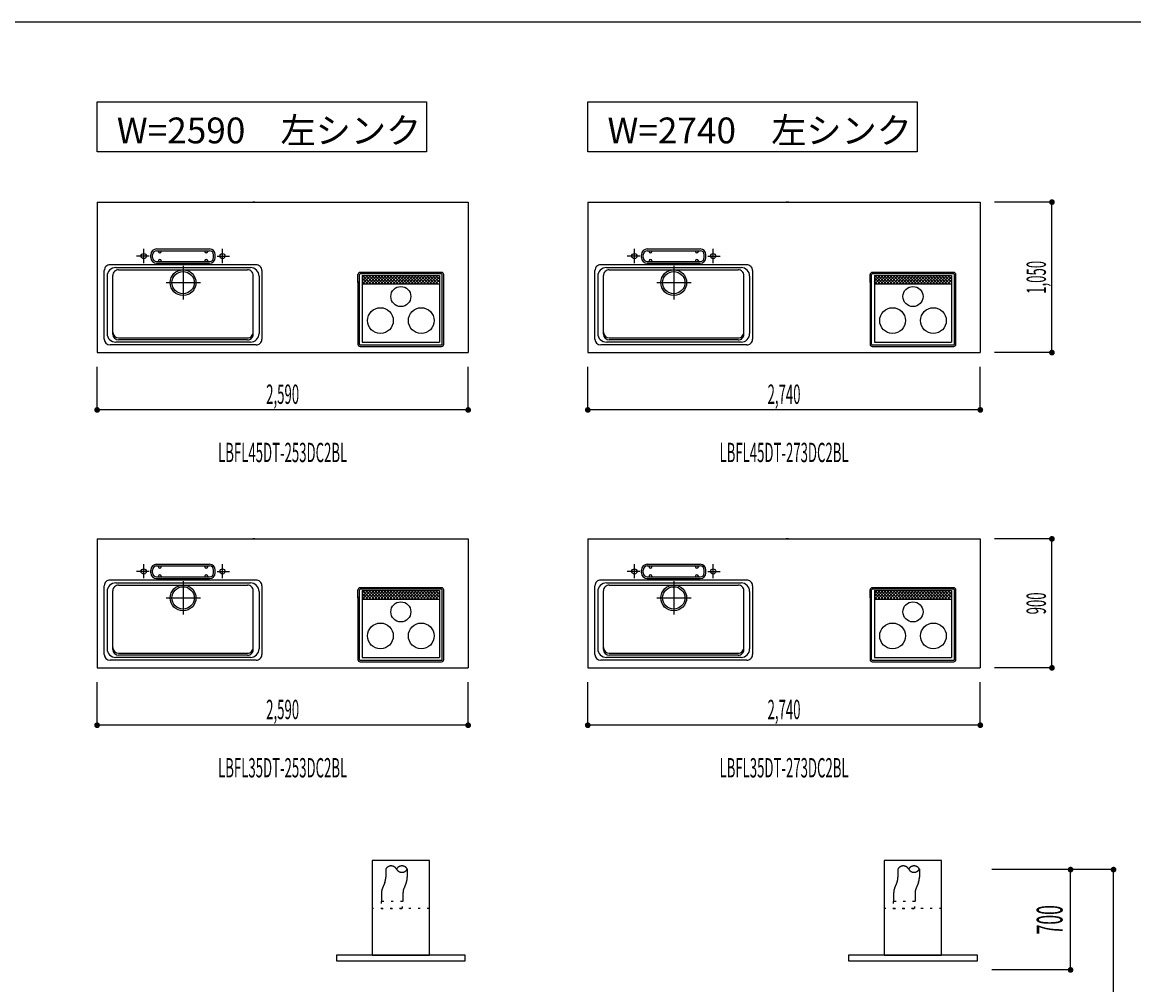
# Model space of a CAD drawing. Extents: x 0 to 28725, y 0 to 20400.
# Drawn here: x 16607 to 24366, y 13409 to 20125 of the extents above; entities that cross this region are included whole.
import ezdxf
from ezdxf.enums import TextEntityAlignment as Align

# ---------------------------------------------------------------- set-up
doc = ezdxf.new("R2010")
doc.units = 0
doc.header["$MEASUREMENT"] = 0
for name, pattern in [('GOKUBOSOSEN', [0]), ('HASEN', [200, 100, -100]), ('ITTENSASEN', [1250, 1000, -100, 50, -100]), ('SAISEN', [0]), ('SUNPOUSEN', [0]), ('TENSEN', [65, 15, -50])]:
    doc.linetypes.add(name, pattern=pattern)
doc.layers.add('1', color=7, linetype='GOKUBOSOSEN')
doc.layers.add('WAKU', color=7, linetype='GOKUBOSOSEN')
doc.styles.add('PBLD_SUNPO', font='txt', dxfattribs={"bigfont": 'BIGFONT'})
doc.styles.add('標準4', font='txt', dxfattribs={"bigfont": 'BIGFONT'})
doc.dimstyles.get("Standard").update_dxf_attribs({"dimtxt": 0.18, "dimasz": 0.18, "dimexe": 0.18, "dimexo": 0.0625, "dimgap": 0.09, "dimtad": 0, "dimtih": 1, "dimtoh": 1, "dimdec": 4, "dimzin": 0, "dimdsep": 46, "dimtxsty": 'Standard', "dimcen": 0.09, "dimadec": 0, "dimazin": 0, "dimtfac": 1, "dimtdec": 4, "dimtofl": 0, "dimtmove": 0, "dimatfit": 3, "dimfxl": 0, "dimtolj": 1, "dimtzin": 0, "dimarcsym": 0})

# ---------------------------------------------------------------- blocks, each defined once
blk = doc.blocks.new('*D22')
at = {"layer": '1', "color": 7, "linetype": 'SUNPOUSEN'}
blk.add_line((26850.000017, 15226.000005), (27600.000017, 15226.000005), dxfattribs=at)
at = {"layer": '1', "color": 7, "linetype": 'SUNPOUSEN', "const_width": 20}
for points in [[(26860.000017, 15226.000005, 1), (26840.000017, 15226.000005, 1)], [(27610.000017, 15226.000005, 1), (27590.000017, 15226.000005, 1)]]:
    blk.add_lwpolyline(points, format="xyb", close=True, dxfattribs=at)
at = {"layer": '1', "color": 7, "style": 'PBLD_SUNPO', "width": 0.5}
blk.add_text('750', height=135, dxfattribs=at).set_placement((27225.000017, 15226.000005), align=Align.BOTTOM_CENTER)
blk = doc.blocks.new('*D25')
at = {"layer": '1', "color": 7, "linetype": 'SUNPOUSEN'}
blk.add_line((19720.000001, 15220), (17130.000001, 15220), dxfattribs=at)
at = {"layer": '1', "color": 7, "linetype": 'SUNPOUSEN', "const_width": 20}
for points in [[(17140.000001, 15220, 1), (17120.000001, 15220, 1)], [(19730.000001, 15220, 1), (19710.000001, 15220, 1)]]:
    blk.add_lwpolyline(points, format="xyb", close=True, dxfattribs=at)
at = {"layer": '1', "color": 7, "style": 'PBLD_SUNPO', "width": 0.5}
blk.add_text('2,590', height=135, dxfattribs=at).set_placement((18425.000001, 15220), align=Align.BOTTOM_CENTER)
blk = doc.blocks.new('*D26')
at = {"layer": '1', "color": 7, "linetype": 'SUNPOUSEN'}
blk.add_line((23295.000001, 15220), (20555.000001, 15220), dxfattribs=at)
at = {"layer": '1', "color": 7, "linetype": 'SUNPOUSEN', "const_width": 20}
for points in [[(20565.000001, 15220, 1), (20545.000001, 15220, 1)], [(23305.000001, 15220, 1), (23285.000001, 15220, 1)]]:
    blk.add_lwpolyline(points, format="xyb", close=True, dxfattribs=at)
at = {"layer": '1', "color": 7, "style": 'PBLD_SUNPO', "width": 0.5}
blk.add_text('2,740', height=135, dxfattribs=at).set_placement((21925.000001, 15220), align=Align.BOTTOM_CENTER)
blk = doc.blocks.new('*D30')
at = {"layer": '1', "color": 7, "linetype": 'SUNPOUSEN'}
blk.add_line((24225, 11876), (24225, 14212.5), dxfattribs=at)
at = {"layer": '1', "color": 7, "linetype": 'SUNPOUSEN', "const_width": 20}
for points in [[(24235, 14212.5, 1), (24215, 14212.5, 1)], [(24235, 11876, 1), (24215, 11876, 1)]]:
    blk.add_lwpolyline(points, format="xyb", close=True, dxfattribs=at)
at = {"layer": '1', "color": 7, "style": '標準4', "width": 0.5}
blk.add_text('2,336.5', height=180, rotation=90, dxfattribs=at).set_placement((24225, 13044.25), align=Align.BOTTOM_CENTER)
blk = doc.blocks.new('*D33')
at = {"layer": '1', "color": 7, "linetype": 'SUNPOUSEN'}
blk.add_line((23925.000001, 13512.5), (23925.000001, 14212.5), dxfattribs=at)
at = {"layer": '1', "color": 7, "linetype": 'SUNPOUSEN', "const_width": 20}
for points in [[(23935.000001, 14212.5, 1), (23915.000001, 14212.5, 1)], [(23935.000001, 13512.5, 1), (23915.000001, 13512.5, 1)]]:
    blk.add_lwpolyline(points, format="xyb", close=True, dxfattribs=at)
at = {"layer": '1', "color": 7, "style": '標準4', "width": 0.5}
blk.add_text('700', height=180, rotation=90, dxfattribs=at).set_placement((23925.000001, 13862.5), align=Align.BOTTOM_CENTER)
blk = doc.blocks.new('*D34')
at = {"layer": '1', "color": 7, "linetype": 'SUNPOUSEN'}
blk.add_line((23795, 15620), (23795, 16520), dxfattribs=at)
at = {"layer": '1', "color": 7, "linetype": 'SUNPOUSEN', "const_width": 20}
for points in [[(23805, 16520, 1), (23785, 16520, 1)], [(23805, 15620, 1), (23785, 15620, 1)]]:
    blk.add_lwpolyline(points, format="xyb", close=True, dxfattribs=at)
at = {"layer": '1', "color": 7, "style": 'PBLD_SUNPO', "width": 0.5}
blk.add_text('900', height=135, rotation=90, dxfattribs=at).set_placement((23795, 16070), align=Align.BOTTOM_CENTER)
blk = doc.blocks.new('*D35')
at = {"layer": '1', "color": 7, "linetype": 'SUNPOUSEN'}
blk.add_line((26850.000007, 16876.000005), (27750.000007, 16876.000005), dxfattribs=at)
at = {"layer": '1', "color": 7, "linetype": 'SUNPOUSEN', "const_width": 20}
for points in [[(26860.000007, 16876.000005, 1), (26840.000007, 16876.000005, 1)], [(27760.000007, 16876.000005, 1), (27740.000007, 16876.000005, 1)]]:
    blk.add_lwpolyline(points, format="xyb", close=True, dxfattribs=at)
at = {"layer": '1', "color": 7, "style": 'PBLD_SUNPO', "width": 0.5}
blk.add_text('900', height=135, dxfattribs=at).set_placement((27300.000007, 16876.000005), align=Align.BOTTOM_CENTER)
blk = doc.blocks.new('*D38')
at = {"layer": '1', "color": 7, "linetype": 'SUNPOUSEN'}
blk.add_line((19720.000001, 17420), (17130.000001, 17420), dxfattribs=at)
at = {"layer": '1', "color": 7, "linetype": 'SUNPOUSEN', "const_width": 20}
for points in [[(17140.000001, 17420, 1), (17120.000001, 17420, 1)], [(19730.000001, 17420, 1), (19710.000001, 17420, 1)]]:
    blk.add_lwpolyline(points, format="xyb", close=True, dxfattribs=at)
at = {"layer": '1', "color": 7, "style": 'PBLD_SUNPO', "width": 0.5}
blk.add_text('2,590', height=135, dxfattribs=at).set_placement((18425.000001, 17420), align=Align.BOTTOM_CENTER)
blk = doc.blocks.new('*D39')
at = {"layer": '1', "color": 7, "linetype": 'SUNPOUSEN'}
blk.add_line((23295.000001, 17420), (20555.000001, 17420), dxfattribs=at)
at = {"layer": '1', "color": 7, "linetype": 'SUNPOUSEN', "const_width": 20}
for points in [[(20565.000001, 17420, 1), (20545.000001, 17420, 1)], [(23305.000001, 17420, 1), (23285.000001, 17420, 1)]]:
    blk.add_lwpolyline(points, format="xyb", close=True, dxfattribs=at)
at = {"layer": '1', "color": 7, "style": 'PBLD_SUNPO', "width": 0.5}
blk.add_text('2,740', height=135, dxfattribs=at).set_placement((21925.000001, 17420), align=Align.BOTTOM_CENTER)
blk = doc.blocks.new('*D43')
at = {"layer": '1', "color": 7, "linetype": 'SUNPOUSEN'}
blk.add_line((23795, 17820), (23795, 18870), dxfattribs=at)
at = {"layer": '1', "color": 7, "linetype": 'SUNPOUSEN', "const_width": 20}
for points in [[(23805, 18870, 1), (23785, 18870, 1)], [(23805, 17820, 1), (23785, 17820, 1)]]:
    blk.add_lwpolyline(points, format="xyb", close=True, dxfattribs=at)
at = {"layer": '1', "color": 7, "style": 'PBLD_SUNPO', "width": 0.5}
blk.add_text('1,050', height=135, rotation=90, dxfattribs=at).set_placement((23795, 18345), align=Align.BOTTOM_CENTER)
blk = doc.blocks.new('*D44')
at = {"layer": '1', "color": 7, "linetype": 'SUNPOUSEN'}
blk.add_line((26850.000007, 17726.000005), (27600.000007, 17726.000005), dxfattribs=at)
at = {"layer": '1', "color": 7, "linetype": 'SUNPOUSEN', "const_width": 20}
for points in [[(26860.000007, 17726.000005, 1), (26840.000007, 17726.000005, 1)], [(27610.000007, 17726.000005, 1), (27590.000007, 17726.000005, 1)]]:
    blk.add_lwpolyline(points, format="xyb", close=True, dxfattribs=at)
at = {"layer": '1', "color": 7, "style": 'PBLD_SUNPO', "width": 0.5}
blk.add_text('750', height=135, dxfattribs=at).set_placement((27225.000007, 17726.000005), align=Align.BOTTOM_CENTER)
blk = doc.blocks.new('*D45')
at = {"layer": '1', "color": 7, "linetype": 'SUNPOUSEN'}
blk.add_line((26849.999997, 19376.000004), (27749.999997, 19376.000004), dxfattribs=at)
at = {"layer": '1', "color": 7, "linetype": 'SUNPOUSEN', "const_width": 20}
for points in [[(26859.999997, 19376.000004, 1), (26839.999997, 19376.000004, 1)], [(27759.999997, 19376.000004, 1), (27739.999997, 19376.000004, 1)]]:
    blk.add_lwpolyline(points, format="xyb", close=True, dxfattribs=at)
at = {"layer": '1', "color": 7, "style": 'PBLD_SUNPO', "width": 0.5}
blk.add_text('900', height=135, dxfattribs=at).set_placement((27299.999997, 19376.000004), align=Align.BOTTOM_CENTER)
blk = doc.blocks.new('*D46')
at = {"layer": '1', "color": 7, "linetype": 'SUNPOUSEN'}
blk.add_line((25000.000008, 15226.000006), (25750.000008, 15226.000006), dxfattribs=at)
at = {"layer": '1', "color": 7, "linetype": 'SUNPOUSEN', "const_width": 20}
for points in [[(25010.000008, 15226.000006, 1), (24990.000008, 15226.000006, 1)], [(25760.000008, 15226.000006, 1), (25740.000008, 15226.000006, 1)]]:
    blk.add_lwpolyline(points, format="xyb", close=True, dxfattribs=at)
at = {"layer": '1', "color": 7, "style": 'PBLD_SUNPO', "width": 0.5}
blk.add_text('750', height=135, dxfattribs=at).set_placement((25375.000008, 15226.000006), align=Align.BOTTOM_CENTER)
blk = doc.blocks.new('*D48')
at = {"layer": '1', "color": 7, "linetype": 'SUNPOUSEN'}
blk.add_line((24999.999998, 17726.000005), (25749.999998, 17726.000005), dxfattribs=at)
at = {"layer": '1', "color": 7, "linetype": 'SUNPOUSEN', "const_width": 20}
for points in [[(25009.999998, 17726.000005, 1), (24989.999998, 17726.000005, 1)], [(25759.999998, 17726.000005, 1), (25739.999998, 17726.000005, 1)]]:
    blk.add_lwpolyline(points, format="xyb", close=True, dxfattribs=at)
at = {"layer": '1', "color": 7, "style": 'PBLD_SUNPO', "width": 0.5}
blk.add_text('750', height=135, dxfattribs=at).set_placement((25374.999998, 17726.000005), align=Align.BOTTOM_CENTER)
blk = doc.blocks.new('*D49')
at = {"layer": '1', "color": 7, "linetype": 'SUNPOUSEN'}
blk.add_line((24999.999988, 19376.000005), (26049.999988, 19376.000005), dxfattribs=at)
at = {"layer": '1', "color": 7, "linetype": 'SUNPOUSEN', "const_width": 20}
for points in [[(25009.999988, 19376.000005, 1), (24989.999988, 19376.000005, 1)], [(26059.999988, 19376.000005, 1), (26039.999988, 19376.000005, 1)]]:
    blk.add_lwpolyline(points, format="xyb", close=True, dxfattribs=at)
at = {"layer": '1', "color": 7, "style": 'PBLD_SUNPO', "width": 0.5}
blk.add_text('1,050', height=135, dxfattribs=at).set_placement((25524.999988, 19376.000005), align=Align.BOTTOM_CENTER)
blk = doc.blocks.new('*D50')
at = {"layer": '1', "color": 7, "linetype": 'SUNPOUSEN'}
blk.add_line((24999.999998, 16876.000005), (26049.999998, 16876.000005), dxfattribs=at)
at = {"layer": '1', "color": 7, "linetype": 'SUNPOUSEN', "const_width": 20}
for points in [[(25009.999998, 16876.000005, 1), (24989.999998, 16876.000005, 1)], [(26059.999998, 16876.000005, 1), (26039.999998, 16876.000005, 1)]]:
    blk.add_lwpolyline(points, format="xyb", close=True, dxfattribs=at)
at = {"layer": '1', "color": 7, "style": 'PBLD_SUNPO', "width": 0.5}
blk.add_text('1,050', height=135, dxfattribs=at).set_placement((25524.999998, 16876.000005), align=Align.BOTTOM_CENTER)
blk = doc.blocks.new('BLOCK1')
at = {"layer": 'WAKU', "color": 7, "linetype": 'SAISEN'}
blk.add_line((28425, 20125), (1275, 20125), dxfattribs=at)

msp = doc.modelspace()

# ---------------------------------------------------------------- linework, layer by layer
at = {"layer": '1', "color": 7, "linetype": 'SAISEN'}
for p, q in [((17130, 18870), (19720, 18870)), ((17130, 18870), (17130, 17820)), ((18230.8, 18870), (18215.887415, 18870)), ((19720, 18870), (19720, 17820)), ((20555, 18870), (23295, 18870)), ((20555, 18870), (20555, 17820)), ((21955.8, 18870), (21940.887415, 18870)), ((23295, 18870), (23295, 17820)), ((23795, 18870), (23395, 18870)), ((17505, 18483), (17505, 18503)), ((17517, 18483), (17517, 18503)), ((17545, 18543), (17915, 18543)), ((17545, 18531), (17915, 18531)), ((17558, 18526), (17558, 18531)), ((17578, 18526), (17578, 18531)), ((17882, 18526), (17882, 18531)), ((17902, 18526), (17902, 18531)), ((17943, 18483), (17943, 18503)), ((17955, 18483), (17955, 18503)), ((20930, 18483), (20930, 18503)), ((20942, 18483), (20942, 18503)), ((20970, 18543), (21340, 18543)), ((20970, 18531), (21340, 18531)), ((20983, 18526), (20983, 18531)), ((21003, 18526), (21003, 18531)), ((21307, 18526), (21307, 18531)), ((21327, 18526), (21327, 18531)), ((21368, 18483), (21368, 18503)), ((21380, 18483), (21380, 18503)), ((17180, 17913), (17180, 18393)), ((18240, 18433), (17220, 18433)), ((17260, 18413), (18200, 18413)), ((17280, 18398), (18180, 18398)), ((17545, 18455), (17915, 18455)), ((17545, 18443), (17915, 18443)), ((17558, 18460), (17558, 18455)), ((17578, 18460), (17578, 18455)), ((17882, 18460), (17882, 18455)), ((17902, 18460), (17902, 18455)), ((18280, 18393), (18280, 17913)), ((20605, 17913), (20605, 18393)), ((21665, 18433), (20645, 18433)), ((20685, 18413), (21625, 18413)), ((20705, 18398), (21605, 18398)), ((20970, 18455), (21340, 18455)), ((20970, 18443), (21340, 18443)), ((20983, 18460), (20983, 18455)), ((21003, 18460), (21003, 18455)), ((21307, 18460), (21307, 18455)), ((21327, 18460), (21327, 18455)), ((21705, 18393), (21705, 17913)), ((17200, 18353), (17200, 17953)), ((17240, 17948), (17240, 18358)), ((18220, 17948), (18220, 18358)), ((18260, 18353), (18260, 17953)), ((18950.5, 18309), (18950.5, 18364)), ((18950.5, 18315.5), (18950.5, 17878)), ((18960.5, 17878), (18960.5, 18364)), ((19534.5, 18379), (18965.5, 18379)), ((19534.5, 18369), (18965.5, 18369)), ((18980.5, 18359), (18980.5, 17893)), ((18980.5, 18359), (19519.5, 18359)), ((18996.5, 18356.5), (18980.5, 18340.5)), ((19018, 18356.5), (18980.5, 18319)), ((19018, 18303), (18980.5, 18340.5)), ((18996.5, 18303), (18980.5, 18319)), ((18985.5, 18303), (19039, 18356.5)), ((18985.5, 18356.5), (19039, 18303)), ((19007, 18303), (19060.5, 18356.5)), ((19007, 18356.5), (19060.5, 18303)), ((19028, 18303), (19081.5, 18356.5)), ((19028, 18356.5), (19081.5, 18303)), ((19049.5, 18303), (19103, 18356.5)), ((19049.5, 18356.5), (19103, 18303)), ((19070.5, 18303), (19124, 18356.5)), ((19070.5, 18356.5), (19124, 18303)), ((19091.5, 18303), (19145, 18356.5)), ((19091.5, 18356.5), (19145, 18303)), ((19113, 18303), (19166.5, 18356.5)), ((19113, 18356.5), (19166.5, 18303)), ((19134, 18303), (19187.5, 18356.5)), ((19134, 18356.5), (19187.5, 18303)), ((19155.5, 18303), (19209, 18356.5)), ((19155.5, 18356.5), (19209, 18303)), ((19176.5, 18303), (19230, 18356.5)), ((19176.5, 18356.5), (19230, 18303)), ((19198, 18303), (19251.5, 18356.5)), ((19198, 18356.5), (19251.5, 18303)), ((19219, 18303), (19272.5, 18356.5)), ((19219, 18356.5), (19272.5, 18303)), ((19240, 18303), (19293.5, 18356.5)), ((19240, 18356.5), (19293.5, 18303)), ((19261.5, 18303), (19315, 18356.5)), ((19261.5, 18356.5), (19315, 18303)), ((19282.5, 18303), (19336, 18356.5)), ((19282.5, 18356.5), (19336, 18303)), ((19304, 18303), (19357.5, 18356.5)), ((19304, 18356.5), (19357.5, 18303)), ((19325, 18303), (19378.5, 18356.5)), ((19325, 18356.5), (19378.5, 18303)), ((19346.5, 18303), (19400, 18356.5)), ((19346.5, 18356.5), (19400, 18303)), ((19367.5, 18303), (19421, 18356.5)), ((19367.5, 18356.5), (19421, 18303)), ((19388.5, 18303), (19442, 18356.5)), ((19388.5, 18356.5), (19442, 18303)), ((19410, 18303), (19463.5, 18356.5)), ((19410, 18356.5), (19463.5, 18303)), ((19431, 18303), (19484.5, 18356.5)), ((19431, 18356.5), (19484.5, 18303)), ((19452.5, 18303), (19506, 18356.5)), ((19452.5, 18356.5), (19506, 18303)), ((19473.5, 18356.5), (19519.5, 18310.5)), ((19473.5, 18303), (19519.5, 18349)), ((19495, 18356.5), (19519.5, 18332)), ((19495, 18303), (19519.5, 18327.5)), ((19519.5, 18359), (19519.5, 17893)), ((19539.5, 17878), (19539.5, 18364)), ((19549.5, 17878), (19549.5, 18364)), ((20625, 18353), (20625, 17953)), ((20665, 17948), (20665, 18358)), ((21645, 17948), (21645, 18358)), ((21685, 18353), (21685, 17953)), ((22525.5, 18309), (22525.5, 18364)), ((22525.5, 18315.5), (22525.5, 17878)), ((22535.5, 17878), (22535.5, 18364)), ((23109.5, 18379), (22540.5, 18379)), ((23109.5, 18369), (22540.5, 18369)), ((22555.5, 18359), (22555.5, 17893)), ((22555.5, 18359), (23094.5, 18359)), ((22571.5, 18356.5), (22555.5, 18340.5)), ((22593, 18356.5), (22555.5, 18319)), ((22593, 18303), (22555.5, 18340.5)), ((22571.5, 18303), (22555.5, 18319)), ((22560.5, 18303), (22614, 18356.5)), ((22560.5, 18356.5), (22614, 18303)), ((22582, 18303), (22635.5, 18356.5)), ((22582, 18356.5), (22635.5, 18303)), ((22603, 18303), (22656.5, 18356.5)), ((22603, 18356.5), (22656.5, 18303)), ((22624.5, 18303), (22678, 18356.5)), ((22624.5, 18356.5), (22678, 18303)), ((22645.5, 18303), (22699, 18356.5)), ((22645.5, 18356.5), (22699, 18303)), ((22666.5, 18303), (22720, 18356.5)), ((22666.5, 18356.5), (22720, 18303)), ((22688, 18303), (22741.5, 18356.5)), ((22688, 18356.5), (22741.5, 18303)), ((22709, 18303), (22762.5, 18356.5)), ((22709, 18356.5), (22762.5, 18303)), ((22730.5, 18303), (22784, 18356.5)), ((22730.5, 18356.5), (22784, 18303)), ((22751.5, 18303), (22805, 18356.5)), ((22751.5, 18356.5), (22805, 18303)), ((22773, 18303), (22826.5, 18356.5)), ((22773, 18356.5), (22826.5, 18303)), ((22794, 18303), (22847.5, 18356.5)), ((22794, 18356.5), (22847.5, 18303)), ((22815, 18303), (22868.5, 18356.5)), ((22815, 18356.5), (22868.5, 18303)), ((22836.5, 18303), (22890, 18356.5)), ((22836.5, 18356.5), (22890, 18303)), ((22857.5, 18303), (22911, 18356.5)), ((22857.5, 18356.5), (22911, 18303)), ((22879, 18303), (22932.5, 18356.5)), ((22879, 18356.5), (22932.5, 18303)), ((22900, 18303), (22953.5, 18356.5)), ((22900, 18356.5), (22953.5, 18303)), ((22921.5, 18303), (22975, 18356.5)), ((22921.5, 18356.5), (22975, 18303)), ((22942.5, 18303), (22996, 18356.5)), ((22942.5, 18356.5), (22996, 18303)), ((22963.5, 18303), (23017, 18356.5)), ((22963.5, 18356.5), (23017, 18303)), ((22985, 18303), (23038.5, 18356.5)), ((22985, 18356.5), (23038.5, 18303)), ((23006, 18303), (23059.5, 18356.5)), ((23006, 18356.5), (23059.5, 18303)), ((23027.5, 18303), (23081, 18356.5)), ((23027.5, 18356.5), (23081, 18303)), ((23048.5, 18356.5), (23094.5, 18310.5)), ((23048.5, 18303), (23094.5, 18349)), ((23070, 18356.5), (23094.5, 18332)), ((23070, 18303), (23094.5, 18327.5)), ((23094.5, 18359), (23094.5, 17893)), ((23114.5, 17878), (23114.5, 18364)), ((23124.5, 17878), (23124.5, 18364)), ((18980.5, 18300.5), (19519.5, 18300.5)), ((22555.5, 18300.5), (23094.5, 18300.5)), ((18240, 17873), (17220, 17873)), ((18200, 17893), (17260, 17893)), ((17280, 17923), (18180, 17923)), ((18180, 17908), (17280, 17908)), ((18965.5, 17873), (19534.5, 17873)), ((18965.5, 17863), (19534.5, 17863)), ((18980.5, 17893), (19519.5, 17893)), ((21665, 17873), (20645, 17873)), ((21625, 17893), (20685, 17893)), ((20705, 17923), (21605, 17923)), ((21605, 17908), (20705, 17908)), ((22540.5, 17873), (23109.5, 17873)), ((22540.5, 17863), (23109.5, 17863)), ((22555.5, 17893), (23094.5, 17893)), ((17130, 17820), (19720, 17820)), ((20555, 17820), (23295, 17820)), ((23795, 17820), (23395, 17820)), ((17130.000001, 17420), (17130.000001, 17720)), ((19720.000001, 17420), (19720.000001, 17720)), ((20555.000001, 17420), (20555.000001, 17720)), ((23295.000001, 17420), (23295.000001, 17720)), ((17130, 16520), (19720, 16520)), ((17130, 16520), (17130, 15620)), ((18230.8, 16520), (18215.887415, 16520)), ((19720, 16520), (19720, 15620)), ((20555, 16520), (23295, 16520)), ((20555, 16520), (20555, 15620)), ((21955.8, 16520), (21940.887415, 16520)), ((23295, 16520), (23295, 15620)), ((23795, 16520), (23395, 16520)), ((17505, 16283), (17505, 16303)), ((17517, 16283), (17517, 16303)), ((17545, 16343), (17915, 16343)), ((17545, 16331), (17915, 16331)), ((17558, 16326), (17558, 16331)), ((17578, 16326), (17578, 16331)), ((17882, 16326), (17882, 16331)), ((17902, 16326), (17902, 16331)), ((17943, 16283), (17943, 16303)), ((17955, 16283), (17955, 16303)), ((20930, 16283), (20930, 16303)), ((20942, 16283), (20942, 16303)), ((20970, 16343), (21340, 16343)), ((20970, 16331), (21340, 16331)), ((20983, 16326), (20983, 16331)), ((21003, 16326), (21003, 16331)), ((21307, 16326), (21307, 16331)), ((21327, 16326), (21327, 16331)), ((21368, 16283), (21368, 16303)), ((21380, 16283), (21380, 16303)), ((18240, 16233), (17220, 16233)), ((17545, 16255), (17915, 16255)), ((17545, 16243), (17915, 16243)), ((17558, 16260), (17558, 16255)), ((17578, 16260), (17578, 16255)), ((17882, 16260), (17882, 16255)), ((17902, 16260), (17902, 16255)), ((21665, 16233), (20645, 16233)), ((20970, 16255), (21340, 16255)), ((20970, 16243), (21340, 16243)), ((20983, 16260), (20983, 16255)), ((21003, 16260), (21003, 16255)), ((21307, 16260), (21307, 16255)), ((21327, 16260), (21327, 16255)), ((17180, 15713), (17180, 16193)), ((17200, 16153), (17200, 15753)), ((17240, 15748), (17240, 16158)), ((17260, 16213), (18200, 16213)), ((17280, 16198), (18180, 16198)), ((18220, 15748), (18220, 16158)), ((18260, 16153), (18260, 15753)), ((18280, 16193), (18280, 15713)), ((18950.5, 16109), (18950.5, 16164)), ((18960.5, 15678), (18960.5, 16164)), ((19534.5, 16179), (18965.5, 16179)), ((19534.5, 16169), (18965.5, 16169)), ((18980.5, 16159), (18980.5, 15693)), ((18980.5, 16159), (19519.5, 16159)), ((18996.5, 16156.5), (18980.5, 16140.5)), ((19018, 16156.5), (18980.5, 16119)), ((19018, 16103), (18980.5, 16140.5)), ((18985.5, 16103), (19039, 16156.5)), ((18985.5, 16156.5), (19039, 16103)), ((19007, 16103), (19060.5, 16156.5)), ((19007, 16156.5), (19060.5, 16103)), ((19028, 16103), (19081.5, 16156.5)), ((19028, 16156.5), (19081.5, 16103)), ((19049.5, 16103), (19103, 16156.5)), ((19049.5, 16156.5), (19103, 16103)), ((19070.5, 16103), (19124, 16156.5)), ((19070.5, 16156.5), (19124, 16103)), ((19091.5, 16103), (19145, 16156.5)), ((19091.5, 16156.5), (19145, 16103)), ((19113, 16103), (19166.5, 16156.5)), ((19113, 16156.5), (19166.5, 16103)), ((19134, 16103), (19187.5, 16156.5)), ((19134, 16156.5), (19187.5, 16103)), ((19155.5, 16103), (19209, 16156.5)), ((19155.5, 16156.5), (19209, 16103)), ((19176.5, 16103), (19230, 16156.5)), ((19176.5, 16156.5), (19230, 16103)), ((19198, 16103), (19251.5, 16156.5)), ((19198, 16156.5), (19251.5, 16103)), ((19219, 16103), (19272.5, 16156.5)), ((19219, 16156.5), (19272.5, 16103)), ((19240, 16103), (19293.5, 16156.5)), ((19240, 16156.5), (19293.5, 16103)), ((19261.5, 16103), (19315, 16156.5)), ((19261.5, 16156.5), (19315, 16103)), ((19282.5, 16103), (19336, 16156.5)), ((19282.5, 16156.5), (19336, 16103)), ((19304, 16103), (19357.5, 16156.5)), ((19304, 16156.5), (19357.5, 16103)), ((19325, 16103), (19378.5, 16156.5)), ((19325, 16156.5), (19378.5, 16103)), ((19346.5, 16103), (19400, 16156.5)), ((19346.5, 16156.5), (19400, 16103)), ((19367.5, 16103), (19421, 16156.5)), ((19367.5, 16156.5), (19421, 16103)), ((19388.5, 16103), (19442, 16156.5)), ((19388.5, 16156.5), (19442, 16103)), ((19410, 16103), (19463.5, 16156.5)), ((19410, 16156.5), (19463.5, 16103)), ((19431, 16103), (19484.5, 16156.5)), ((19431, 16156.5), (19484.5, 16103)), ((19452.5, 16103), (19506, 16156.5)), ((19452.5, 16156.5), (19506, 16103)), ((19473.5, 16156.5), (19519.5, 16110.5)), ((19473.5, 16103), (19519.5, 16149)), ((19495, 16156.5), (19519.5, 16132)), ((19519.5, 16159), (19519.5, 15693)), ((19539.5, 15678), (19539.5, 16164)), ((19549.5, 15678), (19549.5, 16164)), ((20605, 15713), (20605, 16193)), ((20625, 16153), (20625, 15753)), ((20665, 15748), (20665, 16158)), ((20685, 16213), (21625, 16213)), ((20705, 16198), (21605, 16198)), ((21645, 15748), (21645, 16158)), ((21685, 16153), (21685, 15753)), ((21705, 16193), (21705, 15713)), ((22525.5, 16109), (22525.5, 16164)), ((22535.5, 15678), (22535.5, 16164)), ((23109.5, 16179), (22540.5, 16179)), ((23109.5, 16169), (22540.5, 16169)), ((22555.5, 16159), (22555.5, 15693)), ((22555.5, 16159), (23094.5, 16159)), ((22571.5, 16156.5), (22555.5, 16140.5)), ((22593, 16156.5), (22555.5, 16119)), ((22593, 16103), (22555.5, 16140.5)), ((22560.5, 16103), (22614, 16156.5)), ((22560.5, 16156.5), (22614, 16103)), ((22582, 16103), (22635.5, 16156.5)), ((22582, 16156.5), (22635.5, 16103)), ((22603, 16103), (22656.5, 16156.5)), ((22603, 16156.5), (22656.5, 16103)), ((22624.5, 16103), (22678, 16156.5)), ((22624.5, 16156.5), (22678, 16103)), ((22645.5, 16103), (22699, 16156.5)), ((22645.5, 16156.5), (22699, 16103)), ((22666.5, 16103), (22720, 16156.5)), ((22666.5, 16156.5), (22720, 16103)), ((22688, 16103), (22741.5, 16156.5)), ((22688, 16156.5), (22741.5, 16103)), ((22709, 16103), (22762.5, 16156.5)), ((22709, 16156.5), (22762.5, 16103)), ((22730.5, 16103), (22784, 16156.5)), ((22730.5, 16156.5), (22784, 16103)), ((22751.5, 16103), (22805, 16156.5)), ((22751.5, 16156.5), (22805, 16103)), ((22773, 16103), (22826.5, 16156.5)), ((22773, 16156.5), (22826.5, 16103)), ((22794, 16103), (22847.5, 16156.5)), ((22794, 16156.5), (22847.5, 16103)), ((22815, 16103), (22868.5, 16156.5)), ((22815, 16156.5), (22868.5, 16103)), ((22836.5, 16103), (22890, 16156.5)), ((22836.5, 16156.5), (22890, 16103)), ((22857.5, 16103), (22911, 16156.5)), ((22857.5, 16156.5), (22911, 16103)), ((22879, 16103), (22932.5, 16156.5)), ((22879, 16156.5), (22932.5, 16103)), ((22900, 16103), (22953.5, 16156.5)), ((22900, 16156.5), (22953.5, 16103)), ((22921.5, 16103), (22975, 16156.5)), ((22921.5, 16156.5), (22975, 16103)), ((22942.5, 16103), (22996, 16156.5)), ((22942.5, 16156.5), (22996, 16103)), ((22963.5, 16103), (23017, 16156.5)), ((22963.5, 16156.5), (23017, 16103)), ((22985, 16103), (23038.5, 16156.5)), ((22985, 16156.5), (23038.5, 16103)), ((23006, 16103), (23059.5, 16156.5)), ((23006, 16156.5), (23059.5, 16103)), ((23027.5, 16103), (23081, 16156.5)), ((23027.5, 16156.5), (23081, 16103)), ((23048.5, 16156.5), (23094.5, 16110.5)), ((23048.5, 16103), (23094.5, 16149)), ((23070, 16156.5), (23094.5, 16132)), ((23094.5, 16159), (23094.5, 15693)), ((23114.5, 15678), (23114.5, 16164)), ((23124.5, 15678), (23124.5, 16164)), ((18950.5, 16115.5), (18950.5, 15678)), ((18996.5, 16103), (18980.5, 16119)), ((18980.5, 16100.5), (19519.5, 16100.5)), ((19495, 16103), (19519.5, 16127.5)), ((22525.5, 16115.5), (22525.5, 15678)), ((22571.5, 16103), (22555.5, 16119)), ((22555.5, 16100.5), (23094.5, 16100.5)), ((23070, 16103), (23094.5, 16127.5)), ((18200, 15693), (17260, 15693)), ((17280, 15723), (18180, 15723)), ((18180, 15708), (17280, 15708)), ((18980.5, 15693), (19519.5, 15693)), ((21625, 15693), (20685, 15693)), ((20705, 15723), (21605, 15723)), ((21605, 15708), (20705, 15708)), ((22555.5, 15693), (23094.5, 15693)), ((17130, 15620), (19720, 15620)), ((18240, 15673), (17220, 15673)), ((18965.5, 15673), (19534.5, 15673)), ((18965.5, 15663), (19534.5, 15663)), ((20555, 15620), (23295, 15620)), ((21665, 15673), (20645, 15673)), ((22540.5, 15673), (23109.5, 15673)), ((22540.5, 15663), (23109.5, 15663)), ((23795, 15620), (23395, 15620)), ((17130.000001, 15220), (17130.000001, 15520)), ((19720.000001, 15220), (19720.000001, 15520)), ((20555.000001, 15220), (20555.000001, 15520)), ((23295.000001, 15220), (23295.000001, 15520)), ((24225, 14212.5), (23375, 14212.5)), ((23925.000001, 13512.5), (23375.000001, 13512.5))]:
    msp.add_line(p, q, dxfattribs=at)
at = {"layer": '1', "color": 7, "linetype": 'ITTENSASEN'}
for p, q in [((17492.53022, 18493), (17405, 18493)), ((17455, 18444.948862), (17455, 18543)), ((17967.480993, 18493), (18055, 18493)), ((18005, 18444.948862), (18005, 18543)), ((20917.53022, 18493), (20830, 18493)), ((20880, 18444.948862), (20880, 18543)), ((21392.480993, 18493), (21480, 18493)), ((21430, 18444.948862), (21430, 18543)), ((17730, 18425), (17730, 18191.5)), ((21155, 18425), (21155, 18191.5)), ((17611.5, 18308), (17852, 18308)), ((21036.5, 18308), (21277, 18308)), ((17455, 16244.948862), (17455, 16343)), ((18005, 16244.948862), (18005, 16343)), ((20880, 16244.948862), (20880, 16343)), ((21430, 16244.948862), (21430, 16343)), ((17492.53022, 16293), (17405, 16293)), ((17730, 16225), (17730, 15991.5)), ((17967.480993, 16293), (18055, 16293)), ((20917.53022, 16293), (20830, 16293)), ((21155, 16225), (21155, 15991.5)), ((21392.480993, 16293), (21480, 16293)), ((17611.5, 16108), (17852, 16108)), ((21036.5, 16108), (21277, 16108))]:
    msp.add_line(p, q, dxfattribs=at)
at = {"layer": '1', "color": 7, "linetype": 'HASEN'}
for p, q in [((19145, 14216), (19145, 14160.25824)), ((19295, 14216), (19295, 14160.25824)), ((22720, 14216), (22720, 14160.25824)), ((22870, 14216), (22870, 14160.25824)), ((19137.84767, 14123.119173), (19122.152331, 14083.880827)), ((19287.84767, 14123.119173), (19272.152331, 14083.880827)), ((22712.84767, 14123.119173), (22697.152331, 14083.880827)), ((22862.84767, 14123.119173), (22847.152331, 14083.880827)), ((19115, 14046.74176), (19115, 13991)), ((19265, 14046.74176), (19265, 13991)), ((22690, 14046.74176), (22690, 13991)), ((22840, 14046.74176), (22840, 13991))]:
    msp.add_line(p, q, dxfattribs=at)
at = {"layer": '1', "color": 7, "linetype": 'TENSEN'}
for p, q in [((19450, 13941), (19050, 13941)), ((23025, 13941), (22625, 13941))]:
    msp.add_line(p, q, dxfattribs=at)
at = {"layer": '1', "color": 7, "linetype": 'SAISEN'}
for points in [[(17130, 19220), (17130, 19570), (19430, 19570), (19430, 19220), (17130, 19220)], [(20555, 19220), (20555, 19570), (22855, 19570), (22855, 19220), (20555, 19220)], [(19450.000001, 13616), (19450, 14276), (19050, 14276), (19050.000001, 13616), (19450.000001, 13616)], [(23025.000001, 13616), (23025, 14276), (22625, 14276), (22625.000001, 13616), (23025.000001, 13616)], [(18800.000001, 13616), (18800.000001, 13576), (19700.000001, 13576), (19700.000001, 13616), (18800.000001, 13616)], [(22375.000001, 13616), (22375.000001, 13576), (23275.000001, 13576), (23275.000001, 13616), (22375.000001, 13616)]]:
    msp.add_lwpolyline(points, dxfattribs=at)
at = {"layer": '1', "color": 7, "linetype": 'TENSEN'}
for points in [[(19262.5, 13941), (19262.5, 13991), (19112.5, 13991), (19112.5, 13941), (19262.5, 13941)], [(22837.5, 13941), (22837.5, 13991), (22687.5, 13991), (22687.5, 13941), (22837.5, 13941)]]:
    msp.add_lwpolyline(points, dxfattribs=at)
at = {"layer": '1', "color": 7, "linetype": 'SAISEN'}
for centre, radius in [((17455, 18493), 18), ((18005, 18493), 18), ((20880, 18493), 18), ((21430, 18493), 18), ((17730, 18308), 90), ((21155, 18308), 90), ((17730, 18308), 78), ((21155, 18308), 78), ((19250, 18211), 70), ((22825, 18211), 70), ((19107.5, 18043), 90), ((19392.5, 18043), 90), ((22682.5, 18043), 90), ((22967.5, 18043), 90), ((17455, 16293), 18), ((18005, 16293), 18), ((20880, 16293), 18), ((21430, 16293), 18), ((17730, 16108), 90), ((17730, 16108), 78), ((21155, 16108), 90), ((21155, 16108), 78), ((19250, 16011), 70), ((22825, 16011), 70), ((19107.5, 15843), 90), ((19392.5, 15843), 90), ((22682.5, 15843), 90), ((22967.5, 15843), 90)]:
    msp.add_circle(centre, radius, dxfattribs=at)
for centre, radius, start, end in [((17545, 18503), 40, 90, 180), ((17545, 18483), 40, 180, 270), ((17545, 18503), 28, 90, 180), ((17545, 18483), 28, 180, 270), ((17568, 18526), 10, 180, 0), ((17568, 18460), 10, 0, 180), ((17892, 18526), 10, 180, 0), ((17892, 18460), 10, 0, 180), ((17915, 18503), 40, 0, 90), ((17915, 18503), 28, 0, 90), ((17915, 18483), 40, 270, 0), ((17915, 18483), 28, 270, 0), ((20970, 18503), 40, 90, 180), ((20970, 18483), 40, 180, 270), ((20970, 18503), 28, 90, 180), ((20970, 18483), 28, 180, 270), ((20993, 18526), 10, 180, 0), ((20993, 18460), 10, 0, 180), ((21317, 18526), 10, 180, 0), ((21317, 18460), 10, 0, 180), ((21340, 18503), 40, 0, 90), ((21340, 18503), 28, 0, 90), ((21340, 18483), 40, 270, 0), ((21340, 18483), 28, 270, 0), ((17220, 18393), 40, 90.01167, 180.023339), ((17260, 18353), 60, 90.01167, 180.023339), ((17280, 18358), 40, 90.01167, 180.023339), ((18180, 18358), 40, 0, 90.01167), ((18200, 18353), 60, 0, 90.01167), ((18240, 18393), 40, 0, 90.01167), ((20645, 18393), 40, 90.01167, 180.023339), ((20685, 18353), 60, 90.01167, 180.023339), ((20705, 18358), 40, 90.01167, 180.023339), ((21605, 18358), 40, 0, 90.01167), ((21625, 18353), 60, 0, 90.01167), ((21665, 18393), 40, 0, 90.01167), ((18965.5, 18364), 15, 90, 180), ((18965.5, 18364), 5, 90, 180), ((19534.5, 18364), 15, 0, 90), ((19534.5, 18364), 5, 0, 90), ((22540.5, 18364), 15, 90, 180), ((22540.5, 18364), 5, 90, 180), ((23109.5, 18364), 15, 0, 90), ((23109.5, 18364), 5, 0, 90), ((17260, 17953), 60, 180.023339, 269.977713), ((17280, 17963), 40, 180.023339, 269.977713), ((17280, 17948), 40, 180.023339, 269.977713), ((18180, 17963), 40, 269.977713, 359.989383), ((18180, 17948), 40, 269.977713, 359.989383), ((18200, 17953), 60, 269.977713, 359.989383), ((20685, 17953), 60, 180.023339, 269.977713), ((20705, 17963), 40, 180.023339, 269.977713), ((20705, 17948), 40, 180.023339, 269.977713), ((21605, 17963), 40, 269.977713, 359.989383), ((21605, 17948), 40, 269.977713, 359.989383), ((21625, 17953), 60, 269.977713, 359.989383), ((17220, 17913), 40, 180.023339, 269.977713), ((18240, 17913), 40, 269.977713, 359.989383), ((18965.5, 17878), 15, 180, 270), ((18965.5, 17878), 5, 180, 270), ((19534.5, 17878), 5, 270, 0), ((19534.5, 17878), 15, 270, 0), ((20645, 17913), 40, 180.023339, 269.977713), ((21665, 17913), 40, 269.977713, 359.989383), ((22540.5, 17878), 15, 180, 270), ((22540.5, 17878), 5, 180, 270), ((23109.5, 17878), 5, 270, 0), ((23109.5, 17878), 15, 270, 0), ((17545, 16303), 40, 90, 180), ((17545, 16303), 28, 90, 180), ((17568, 16326), 10, 180, 0), ((17892, 16326), 10, 180, 0), ((17915, 16303), 40, 0, 90), ((17915, 16303), 28, 0, 90), ((20970, 16303), 40, 90, 180), ((20970, 16303), 28, 90, 180), ((20993, 16326), 10, 180, 0), ((21317, 16326), 10, 180, 0), ((21340, 16303), 40, 0, 90), ((21340, 16303), 28, 0, 90), ((17220, 16193), 40, 90.01167, 180.023339), ((17545, 16283), 40, 180, 270), ((17545, 16283), 28, 180, 270), ((17568, 16260), 10, 0, 180), ((17892, 16260), 10, 0, 180), ((17915, 16283), 40, 270, 0), ((17915, 16283), 28, 270, 0), ((18240, 16193), 40, 0, 90.01167), ((20645, 16193), 40, 90.01167, 180.023339), ((20970, 16283), 40, 180, 270), ((20970, 16283), 28, 180, 270), ((20993, 16260), 10, 0, 180), ((21317, 16260), 10, 0, 180), ((21340, 16283), 40, 270, 0), ((21340, 16283), 28, 270, 0), ((21665, 16193), 40, 0, 90.01167), ((17260, 16153), 60, 90.01167, 180.023339), ((17280, 16158), 40, 90.01167, 180.023339), ((18180, 16158), 40, 0, 90.01167), ((18200, 16153), 60, 0, 90.01167), ((18965.5, 16164), 15, 90, 180), ((18965.5, 16164), 5, 90, 180), ((19534.5, 16164), 15, 0, 90), ((19534.5, 16164), 5, 0, 90), ((20685, 16153), 60, 90.01167, 180.023339), ((20705, 16158), 40, 90.01167, 180.023339), ((21605, 16158), 40, 0, 90.01167), ((21625, 16153), 60, 0, 90.01167), ((22540.5, 16164), 15, 90, 180), ((22540.5, 16164), 5, 90, 180), ((23109.5, 16164), 15, 0, 90), ((23109.5, 16164), 5, 0, 90), ((17260, 15753), 60, 180.023339, 269.977713), ((17280, 15763), 40, 180.023339, 269.977713), ((18180, 15763), 40, 269.977713, 359.989383), ((18200, 15753), 60, 269.977713, 359.989383), ((20685, 15753), 60, 180.023339, 269.977713), ((20705, 15763), 40, 180.023339, 269.977713), ((21605, 15763), 40, 269.977713, 359.989383), ((21625, 15753), 60, 269.977713, 359.989383), ((17220, 15713), 40, 180.023339, 269.977713), ((17280, 15748), 40, 180.023339, 269.977713), ((18180, 15748), 40, 269.977713, 359.989383), ((18240, 15713), 40, 269.977713, 359.989383), ((18965.5, 15678), 15, 180, 270), ((18965.5, 15678), 5, 180, 270), ((19534.5, 15678), 5, 270, 0), ((19534.5, 15678), 15, 270, 0), ((20645, 15713), 40, 180.023339, 269.977713), ((20705, 15748), 40, 180.023339, 269.977713), ((21605, 15748), 40, 269.977713, 359.989383), ((21665, 15713), 40, 269.977713, 359.989383), ((22540.5, 15678), 15, 180, 270), ((22540.5, 15678), 5, 180, 270), ((23109.5, 15678), 5, 270, 0), ((23109.5, 15678), 15, 270, 0)]:
    msp.add_arc(centre, radius, start, end, dxfattribs=at)
at = {"layer": '1', "color": 7, "linetype": 'HASEN'}
for centre, radius, start, end in [((19182.5, 14195.5), 42.737571, 28.663957, 151.336043), ((19257.5, 14195.5), 42.737571, 28.663957, 151.336043), ((19257.5, 14236.5), 42.737571, 208.663957, 331.336043), ((22757.5, 14195.5), 42.737571, 28.663957, 151.336043), ((22832.5, 14195.5), 42.737571, 28.663957, 151.336043), ((22832.5, 14236.5), 42.737571, 208.663957, 331.336043), ((19045, 14160.25824), 100, 338.198591, 0), ((19195, 14160.25824), 100, 338.198591, 0), ((22620, 14160.25824), 100, 338.198591, 0), ((22770, 14160.25824), 100, 338.198591, 0), ((19215, 14046.74176), 100, 158.198591, 180), ((19365, 14046.74176), 100, 158.198591, 180), ((22790, 14046.74176), 100, 158.198591, 180), ((22940, 14046.74176), 100, 158.198591, 180)]:
    msp.add_arc(centre, radius, start, end, dxfattribs=at)

# ---------------------------------------------------------------- block references
at = {"layer": 'WAKU'}
msp.add_blockref('BLOCK1', (0, 0), dxfattribs=at)

# ---------------------------------------------------------------- texts
at = {"layer": '1', "color": 7, "style": '標準4'}
for s, p in [('W=2590\u3000左シンク', (18330, 19370)), ('W=2740\u3000左シンク', (21755, 19370))]:
    msp.add_text(s, height=180, dxfattribs=at).set_placement(p, align=Align.MIDDLE_CENTER)
at = {"layer": '1', "color": 7, "style": 'PBLD_SUNPO', "width": 0.5}
for s, p in [('LBFL45DT-253DC2BL', (18425.000001, 17123)), ('LBFL45DT-273DC2BL', (21925.000001, 17123)), ('LBFL35DT-253DC2BL', (18425.000001, 14923)), ('LBFL35DT-273DC2BL', (21925.000001, 14923))]:
    msp.add_text(s, height=135, dxfattribs=at).set_placement(p, align=Align.MIDDLE_CENTER)

# ---------------------------------------------------------------- dimensions: what is measured, and where the dimension line sits
at = {"layer": '1'}
for picture in ['*D49', '*D45', '*D43', '*D44', '*D48', '*D38', '*D39', '*D35', '*D50', '*D34', '*D46', '*D22', '*D25', '*D26', '*D30', '*D33']:
    dim = msp.add_linear_dim(base=(0, 0), p1=(0, 0), p2=(0, 0), dimstyle='Standard', dxfattribs=at)
    dim.commit()
    dim.dimension.update_dxf_attribs({"geometry": picture, "text_midpoint": (0, 0)})

doc.saveas('drawing.dxf')
